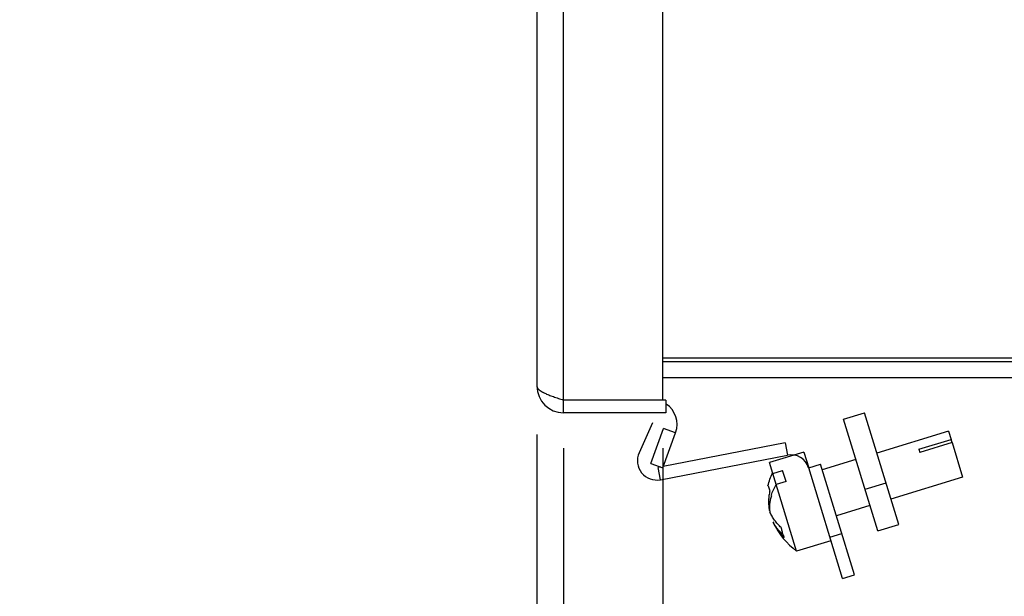
# Model space of a CAD drawing. Units: inches. Extents: x 0 to 17, y 0 to 11.
# Drawn here: x 9.2 to 10.5, y 6.7 to 7.5 of the extents above; entities that cross this region are included whole.
import ezdxf

# ---------------------------------------------------------------- set-up
doc = ezdxf.new("R2010")
doc.units = ezdxf.units.IN
doc.header["$LTSCALE"] = 0.935
doc.header["$MEASUREMENT"] = 0
doc.layers.get('0').update_dxf_attribs({"linetype": 'CONTINUOUS'})
doc.styles.get("Standard").update_dxf_attribs({"font": 'txt', "width": 0.8})
doc.dimstyles.new('DIMSTYLE_1', dxfattribs={"dimtxt": 0.14, "dimasz": 0.187, "dimexe": 0.095, "dimexo": 0.0625, "dimgap": 0.07, "dimtad": 0, "dimtih": 1, "dimtoh": 1, "dimlfac": 3.333333, "dimzin": 4, "dimdsep": 46, "dimtxsty": 'STANDARD', "dimblk": '_FILLED', "dimblk1": '_FILLED', "dimblk2": '_FILLED', "dimcen": 0.09, "dimazin": 1, "dimtp": 0.05, "dimtm": 0.05, "dimtfac": 1, "dimtofl": 0, "dimtmove": 0, "dimatfit": 3, "dimldrblk": '_FILLED', "dimfxl": 1, "dimtolj": 1, "dimtzin": 4, "dimarcsym": 0})

# ---------------------------------------------------------------- blocks, each defined once
blk = doc.blocks.new('_FILLED')
at = {"color": 0, "linetype": 'BYBLOCK'}
blk.add_solid([(0, 0), (-1, 0.1671), (-1, -0.1671)], dxfattribs=at)
blk = doc.blocks.new('*D6')
at = {"color": 2, "linetype": 'CONTINUOUS'}
for p, q in [((9.9117, 6.9433), (9.9117, 6.4432)), ((9.9462, 6.9253), (9.9462, 6.4432)), ((9.9117, 6.5382), (9.5565, 6.5382)), ((9.9462, 6.5382), (10.2962, 6.5382))]:
    blk.add_line(p, q, dxfattribs=at)
at = {"color": 2, "linetype": 'CONTINUOUS', "xscale": 0.187, "yscale": 0.187, "zscale": 0.187}
blk.add_blockref('_FILLED', (9.9117, 6.5382), dxfattribs=at)
at = {"color": 2, "linetype": 'CONTINUOUS', "xscale": 0.187, "yscale": 0.187, "zscale": 0.187, "rotation": 180}
blk.add_blockref('_FILLED', (9.9462, 6.5382), dxfattribs=at)
at = {"color": 2, "linetype": 'CONTINUOUS', "insert": (9.4865, 6.6082), "char_height": 0.14, "width": 1.722, "attachment_point": 3, "line_spacing_factor": 0.9}
blk.add_mtext('{\\ftxt;\\W0.0001;\\H0.0001;\\~}{\\ftxt;\\W2.4;\\H0.14; }{\\ftxt;\\W0.0001;\\H0.0001;\\~}{\\ftxt;\\W0.0001;\\H0.0001;\\~}{\\ftxt;\\W0.8;\\H0.14; }{\\ftxt;\\W0.0001;\\H0.0001;\\~}{\\ftxt;\\W0.0001;\\H0.0001;\\~}{\\ftxt;\\W3.2;\\H0.14; }{\\ftxt;\\W0.0001;\\H0.0001;\\~}{\\ftxt;\\W0.0001;\\H0.0001;\\~}{\\ftxt;\\W0.8;\\H0.14; }{\\ftxt;\\W0.0001;\\H0.0001;\\~}', dxfattribs=at)
blk = doc.blocks.new('*D7')
at = {"color": 2, "linetype": 'CONTINUOUS'}
for p, q in [((9.9117, 6.9433), (9.9117, 5.9917)), ((10.0749, 6.9253), (10.0749, 6.5586)), ((10.0749, 6.4478), (10.0749, 5.9917)), ((9.9117, 6.0867), (9.6318, 6.0867)), ((10.0749, 6.0867), (10.4249, 6.0867))]:
    blk.add_line(p, q, dxfattribs=at)
at = {"color": 2, "linetype": 'CONTINUOUS', "xscale": 0.187, "yscale": 0.187, "zscale": 0.187}
blk.add_blockref('_FILLED', (9.9117, 6.0867), dxfattribs=at)
at = {"color": 2, "linetype": 'CONTINUOUS', "xscale": 0.187, "yscale": 0.187, "zscale": 0.187, "rotation": 180}
blk.add_blockref('_FILLED', (10.0749, 6.0867), dxfattribs=at)
at = {"color": 2, "linetype": 'CONTINUOUS', "insert": (9.5618, 6.1567), "char_height": 0.14, "width": 1.89, "attachment_point": 3, "line_spacing_factor": 0.9}
blk.add_mtext('{\\ftxt;\\W0.0001;\\H0.0001;\\~}{\\ftxt;\\W2.4;\\H0.14; }{\\ftxt;\\W0.0001;\\H0.0001;\\~}{\\ftxt;\\W0.0001;\\H0.0001;\\~}{\\ftxt;\\W0.8;\\H0.14; }{\\ftxt;\\W0.0001;\\H0.0001;\\~}{\\ftxt;\\W0.0001;\\H0.0001;\\~}{\\ftxt;\\W4.0;\\H0.14; }{\\ftxt;\\W0.0001;\\H0.0001;\\~}{\\ftxt;\\W0.0001;\\H0.0001;\\~}{\\ftxt;\\W0.8;\\H0.14; }{\\ftxt;\\W0.0001;\\H0.0001;\\~}', dxfattribs=at)
blk = doc.blocks.new('*D8')
at = {"color": 2, "linetype": 'CONTINUOUS'}
for p, q in [((11.7846, 7.1047), (11.7846, 5.6121)), ((9.9117, 6.9433), (9.9117, 5.6121)), ((9.9117, 5.7071), (9.5617, 5.7071)), ((11.7846, 5.7071), (12.1346, 5.7071))]:
    blk.add_line(p, q, dxfattribs=at)
at = {"color": 2, "linetype": 'CONTINUOUS', "xscale": 0.187, "yscale": 0.187, "zscale": 0.187}
blk.add_blockref('_FILLED', (9.9117, 5.7071), dxfattribs=at)
at = {"color": 2, "linetype": 'CONTINUOUS', "xscale": 0.187, "yscale": 0.187, "zscale": 0.187, "rotation": 180}
blk.add_blockref('_FILLED', (11.7846, 5.7071), dxfattribs=at)
at = {"color": 2, "linetype": 'CONTINUOUS', "insert": (10.8481, 5.7771), "char_height": 0.14, "width": 2.226, "attachment_point": 2, "line_spacing_factor": 0.9}
blk.add_mtext('{\\ftxt;\\W0.0001;\\H0.0001;\\~}{\\ftxt;\\W3.2;\\H0.14; }{\\ftxt;\\W0.0001;\\H0.0001;\\~}{\\ftxt;\\W0.0001;\\H0.0001;\\~}{\\ftxt;\\W0.8;\\H0.14; }{\\ftxt;\\W0.0001;\\H0.0001;\\~}{\\ftxt;\\W0.0001;\\H0.0001;\\~}{\\ftxt;\\W4.8;\\H0.14; }{\\ftxt;\\W0.0001;\\H0.0001;\\~}{\\ftxt;\\W0.0001;\\H0.0001;\\~}{\\ftxt;\\W0.8;\\H0.14; }{\\ftxt;\\W0.0001;\\H0.0001;\\~}', dxfattribs=at)

msp = doc.modelspace()

# ---------------------------------------------------------------- linework, layer by layer
at = {"color": 6, "linetype": 'CONTINUOUS'}
for p, q in [((9.9462, 6.9878), (9.9462, 8.8262)), ((10.0749, 6.9878), (10.0749, 8.8262)), ((9.9117, 8.8106), (9.9117, 7.0058)), ((10.0749, 7.0379), (11.718, 7.0379)), ((10.0749, 7.0172), (11.718, 7.0172)), ((10.0749, 6.9878), (9.9462, 6.9878)), ((10.0791, 6.9713), (9.9462, 6.9713)), ((10.3538, 6.818), (10.3094, 6.9632)), ((10.3811, 6.8264), (10.3367, 6.9715)), ((10.0595, 6.9056), (10.076, 6.9511)), ((10.075, 6.8999), (10.0916, 6.9455)), ((10.4457, 6.9474), (10.3528, 6.919)), ((10.4457, 6.9474), (10.449, 6.9367)), ((10.4503, 6.9326), (10.4639, 6.8878)), ((10.072, 6.8844), (10.2366, 6.9164)), ((10.2579, 6.9203), (10.2135, 6.9067)), ((10.3255, 6.9107), (10.2819, 6.8974)), ((10.0595, 6.9056), (10.075, 6.8999)), ((10.3081, 6.7561), (10.2642, 6.8999)), ((10.3236, 6.7608), (10.2797, 6.9046)), ((10.2486, 6.7917), (10.2178, 6.8925)), ((10.4639, 6.8878), (10.371, 6.8593)), ((10.3373, 6.872), (10.3646, 6.8803)), ((10.3437, 6.851), (10.3001, 6.8377)), ((10.3538, 6.818), (10.3811, 6.8264)), ((10.2917, 6.81), (10.3071, 6.8148)), ((10.2931, 6.8053), (10.2486, 6.7917)), ((10.3081, 6.7561), (10.3236, 6.7608))]:
    msp.add_line(p, q, dxfattribs=at)
at = {"color": 2, "linetype": 'CONTINUOUS'}
for p, q in [((10.0749, 7.0425), (11.718, 7.0425)), ((10.0791, 6.9878), (9.9462, 6.9878)), ((9.9462, 6.9713), (9.9462, 6.9878)), ((10.0791, 6.9878), (10.0791, 6.9713)), ((10.3094, 6.9632), (10.3367, 6.9715)), ((10.0615, 6.9583), (10.0441, 6.9194)), ((10.0916, 6.9455), (10.076, 6.9511)), ((10.4072, 6.9239), (10.449, 6.9367)), ((10.4503, 6.9326), (10.449, 6.9367)), ((10.2336, 6.9323), (10.0756, 6.9016)), ((10.2336, 6.9323), (10.2366, 6.9164)), ((10.4072, 6.9239), (10.4085, 6.9198)), ((10.4503, 6.9326), (10.4085, 6.9198)), ((10.2579, 6.9203), (10.2642, 6.8999)), ((10.0721, 6.901), (10.0689, 6.9003)), ((10.072, 6.8844), (10.0689, 6.9003)), ((10.2178, 6.8925), (10.2135, 6.9067)), ((10.2642, 6.8999), (10.2797, 6.9046)), ((10.2178, 6.8925), (10.2304, 6.8964)), ((10.2348, 6.8822), (10.2304, 6.8964)), ((10.2348, 6.8822), (10.2221, 6.8784)), ((10.2133, 6.8715), (10.2132, 6.8714)), ((10.2177, 6.8299), (10.2184, 6.8284)), ((10.2288, 6.8207), (10.2287, 6.8208)), ((10.2317, 6.8109), (10.2318, 6.8108)), ((10.2317, 6.8109), (10.2318, 6.8108)), ((10.2318, 6.8109), (10.2318, 6.8108))]:
    msp.add_line(p, q, dxfattribs=at)
for centre, radius, start, end in [((9.9462, 7.0058), 0.0345, 180, 270), ((10.062, 6.9563), 0.0315, 340, 56.8656), ((10.0672, 6.9092), 0.0252, 156, 281), ((10.2412, 6.8929), 0.024, 17, 101), ((10.2482, 6.8876), 0.0384, 197.0078, 204.7398), ((10.2488, 6.8878), 0.0391, 204.724, 206.8527), ((10.2668, 6.8876), 0.0563, 204.6043, 205.1976), ((10.2514, 6.8639), 0.0427, 206.0797, 207.9388), ((10.256, 6.8486), 0.0427, 206.0782, 208.2664), ((10.2673, 6.8271), 0.0391, 187.1473, 189.276), ((10.2667, 6.8269), 0.0384, 189.2602, 196.9922), ((10.2667, 6.8269), 0.0384, 197.0073, 204.5586), ((10.2805, 6.8608), 0.0703, 225.7419, 226.773), ((10.2672, 6.8273), 0.0391, 204.904, 206.8541)]:
    msp.add_arc(centre, radius, start, end, dxfattribs=at)
at = {"color": 6, "linetype": 'CONTINUOUS'}
msp.add_arc((10.3104, 6.8735), 0.1025, 206.0976, 232.9243, dxfattribs=at)
at = {"color": 2, "linetype": 'CONTINUOUS'}
for points, knots in [([(9.9117, 7.0058), (9.9117, 7.0056), (9.9117, 7.0052), (9.9118, 7.0046), (9.912, 7.0041), (9.9123, 7.0035), (9.9127, 7.003), (9.9131, 7.0024), (9.9137, 7.0018), (9.9143, 7.0013), (9.915, 7.0007), (9.9157, 7.0001), (9.9166, 6.9996), (9.9175, 6.999), (9.9185, 6.9985), (9.9195, 6.9979), (9.9206, 6.9973), (9.9222, 6.9966), (9.9243, 6.9956), (9.927, 6.9945), (9.9299, 6.9934), (9.933, 6.9923), (9.9362, 6.9912), (9.9406, 6.9897), (9.9439, 6.9886), (9.9462, 6.9878)], [0, 0, 0, 0, 0.013996, 0.028318, 0.043239, 0.058995, 0.075779, 0.093747, 0.113021, 0.133685, 0.15579, 0.179368, 0.204433, 0.230989, 0.259029, 0.288533, 0.319458, 0.351756, 0.420249, 0.493552, 0.571131, 0.65238, 0.73667, 0.823292, 1, 1, 1, 1]), ([(10.2114, 6.8764), (10.2121, 6.8793), (10.2138, 6.8851), (10.2162, 6.8907), (10.2175, 6.8935)], [0, 0, 0, 0, 0.493265, 1, 1, 1, 1]), ([(10.2156, 6.8642), (10.2164, 6.8666), (10.2183, 6.8715), (10.2207, 6.8761), (10.2221, 6.8784)], [0, 0, 0, 0, 0.488138, 1, 1, 1, 1]), ([(10.2139, 6.8701), (10.2134, 6.868), (10.2126, 6.8638), (10.2121, 6.8575), (10.2122, 6.8513), (10.2127, 6.8471), (10.213, 6.8451)], [0, 0, 0, 0, 0.255104, 0.506287, 0.754297, 1, 1, 1, 1]), ([(10.2158, 6.8636), (10.2153, 6.8619), (10.2143, 6.8583), (10.2136, 6.8538), (10.2134, 6.8503), (10.2134, 6.8468), (10.2136, 6.8442), (10.2138, 6.8425)], [0, 0, 0, 0, 0.26018, 0.512562, 0.636301, 0.758667, 1, 1, 1, 1]), ([(10.2285, 6.8222), (10.2269, 6.8237), (10.224, 6.8268), (10.22, 6.8317), (10.2166, 6.8369), (10.2147, 6.8406), (10.2138, 6.8425)], [0, 0, 0, 0, 0.255104, 0.506287, 0.754297, 1, 1, 1, 1]), ([(10.2184, 6.8284), (10.2192, 6.8267), (10.2209, 6.8235), (10.224, 6.8189), (10.2275, 6.8145), (10.2301, 6.8118), (10.2314, 6.8105)], [0, 0, 0, 0, 0.246122, 0.494378, 0.74547, 1, 1, 1, 1]), ([(10.2184, 6.8284), (10.2191, 6.8271), (10.2207, 6.8244), (10.2236, 6.8207), (10.2268, 6.8172), (10.2292, 6.8151), (10.2304, 6.814)], [0, 0, 0, 0, 0.242148, 0.488679, 0.740929, 1, 1, 1, 1])]:
    msp.add_open_spline(points, degree=3, knots=knots, dxfattribs=at)

# ---------------------------------------------------------------- dimensions: what is measured, and where the dimension line sits
for base, p2, text, picture, middle in [((11.7846, 5.7071), (11.7846, 7.1672), '{\\ftxt;\\W0.0001;\\H0.0001;\\~}{\\ftxt;\\W3.2;\\H0.14; }{\\ftxt;\\W0.0001;\\H0.0001;\\~}{\\ftxt;\\W0.0001;\\H0.0001;\\~}{\\ftxt;\\W0.8;\\H0.14; }{\\ftxt;\\W0.0001;\\H0.0001;\\~}{\\ftxt;\\W0.0001;\\H0.0001;\\~}{\\ftxt;\\W4.8;\\H0.14; }{\\ftxt;\\W0.0001;\\H0.0001;\\~}{\\ftxt;\\W0.0001;\\H0.0001;\\~}{\\ftxt;\\W0.8;\\H0.14; }{\\ftxt;\\W0.0001;\\H0.0001;\\~}', '*D8', (11.4781, 5.6371)), ((10.0749, 6.0867), (10.0749, 6.9878), '{\\ftxt;\\W0.0001;\\H0.0001;\\~}{\\ftxt;\\W2.4;\\H0.14; }{\\ftxt;\\W0.0001;\\H0.0001;\\~}{\\ftxt;\\W0.0001;\\H0.0001;\\~}{\\ftxt;\\W0.8;\\H0.14; }{\\ftxt;\\W0.0001;\\H0.0001;\\~}{\\ftxt;\\W0.0001;\\H0.0001;\\~}{\\ftxt;\\W4.0;\\H0.14; }{\\ftxt;\\W0.0001;\\H0.0001;\\~}{\\ftxt;\\W0.0001;\\H0.0001;\\~}{\\ftxt;\\W0.8;\\H0.14; }{\\ftxt;\\W0.0001;\\H0.0001;\\~}', '*D7', (9.4498, 6.0167)), ((9.9462, 6.5382), (9.9462, 6.9878), '{\\ftxt;\\W0.0001;\\H0.0001;\\~}{\\ftxt;\\W2.4;\\H0.14; }{\\ftxt;\\W0.0001;\\H0.0001;\\~}{\\ftxt;\\W0.0001;\\H0.0001;\\~}{\\ftxt;\\W0.8;\\H0.14; }{\\ftxt;\\W0.0001;\\H0.0001;\\~}{\\ftxt;\\W0.0001;\\H0.0001;\\~}{\\ftxt;\\W3.2;\\H0.14; }{\\ftxt;\\W0.0001;\\H0.0001;\\~}{\\ftxt;\\W0.0001;\\H0.0001;\\~}{\\ftxt;\\W0.8;\\H0.14; }{\\ftxt;\\W0.0001;\\H0.0001;\\~}', '*D6', (9.3745, 6.4682))]:
    dim = msp.add_linear_dim(base=base, p1=(9.9117, 7.0058), p2=p2, text=text, dimstyle='DIMSTYLE_1', dxfattribs=at)
    dim.commit()
    dim.dimension.update_dxf_attribs({"geometry": picture, "text_midpoint": middle, "dimtype": 160})

doc.saveas('drawing.dxf')
